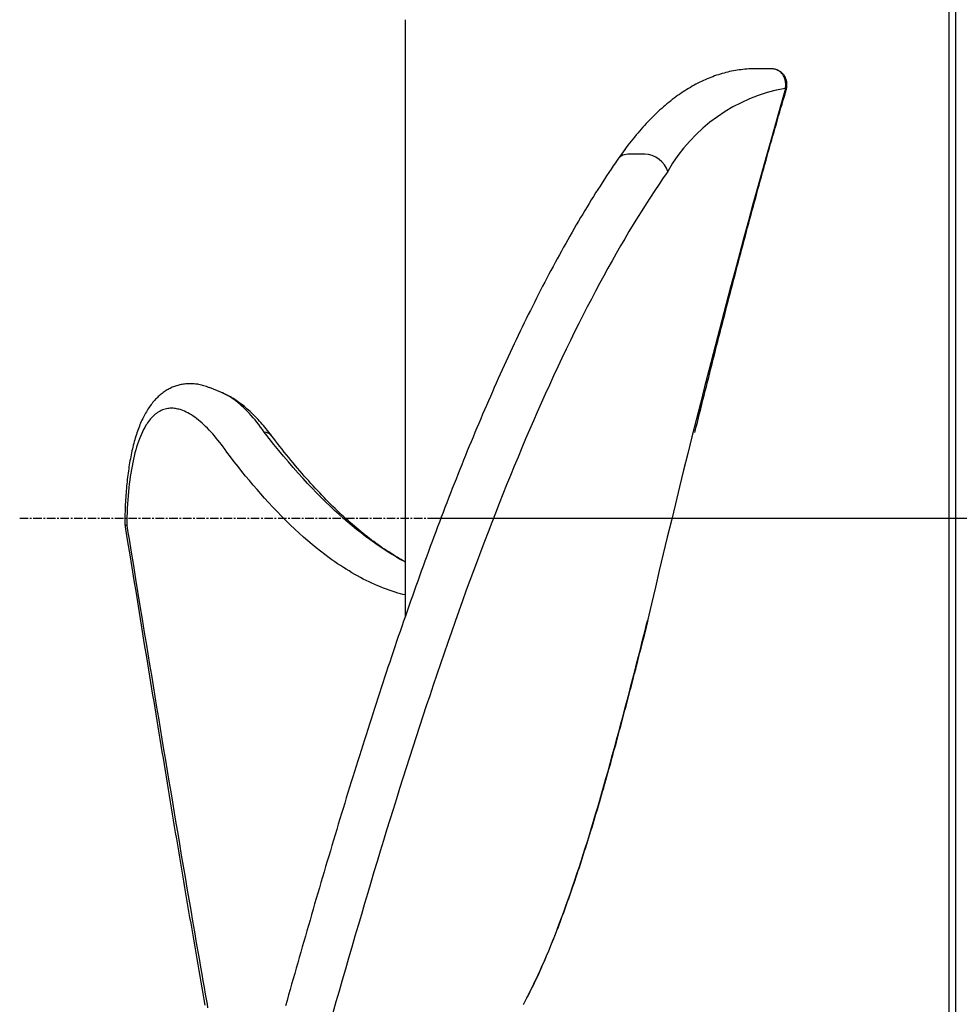
# Model space of a CAD drawing. Units: millimetres. Extents: x -9366 to 64611, y -601 to 59397.
# Drawn here: x 62192 to 62330, y 56659 to 56804 of the extents above; entities that cross this region are included whole.
import ezdxf

# ---------------------------------------------------------------- set-up
doc = ezdxf.new("R2010")
doc.units = ezdxf.units.MM
doc.linetypes.add('CENTER', pattern=[2, 1.25, -0.25, 0.25, -0.25])
doc.layers.add('ASSI', color=5, linetype='CENTER')
doc.layers.add('CONTORNI', color=7, linetype='Continuous')

msp = doc.modelspace()

# ---------------------------------------------------------------- linework, layer by layer
at = {"layer": 'ASSI'}
msp.add_line((62192.08, 56730.71), (62852.35, 56730.71), dxfattribs=at)
at = {"layer": 'ASSI', "linetype": 'Continuous'}
msp.add_line((62252.06, 56730.71), (62728.46, 56730.71), dxfattribs=at)
at = {"layer": 'CONTORNI'}
for p, q in [((62328.82, 56620.73), (62328.82, 56840.69)), ((62329.81, 56621.71), (62329.81, 56839.71)), ((62248.81, 56716.26), (62248.81, 56804.03)), ((62300.42, 56796.8), (62299.76, 56796.8)), ((62302.59, 56796.81), (62302.53, 56796.81)), ((62284.05, 56784.26), (62281.82, 56784.26)), ((62221.79, 56749.17), (62219.99, 56749.9))]:
    msp.add_line(p, q, dxfattribs=at)
for points in [[(62299.64, 56796.8), (62299.48, 56796.79), (62299.33, 56796.79), (62299.05, 56796.77), (62298.77, 56796.74), (62298.48, 56796.71), (62298.2, 56796.68), (62297.92, 56796.64), (62297.64, 56796.6), (62297.36, 56796.56), (62297.08, 56796.5), (62296.8, 56796.45), (62296.52, 56796.39), (62296.25, 56796.33), (62295.97, 56796.26), (62295.69, 56796.18), (62295.41, 56796.11), (62295.14, 56796.02), (62294.86, 56795.94), (62294.59, 56795.85), (62294.31, 56795.75), (62294.04, 56795.65), (62293.76, 56795.54), (62293.49, 56795.44), (62293.21, 56795.32), (62292.94, 56795.2), (62292.67, 56795.08), (62292.39, 56794.95), (62292.12, 56794.82), (62291.85, 56794.68), (62291.57, 56794.54), (62291.3, 56794.39), (62291.03, 56794.24), (62290.76, 56794.08), (62290.48, 56793.92), (62290.21, 56793.75), (62289.94, 56793.58), (62289.67, 56793.41), (62289.41, 56793.23), (62289.14, 56793.05), (62288.87, 56792.86), (62288.61, 56792.67), (62288.34, 56792.47), (62288.08, 56792.27), (62287.82, 56792.07), (62287.56, 56791.86), (62287.3, 56791.64), (62287.04, 56791.43), (62286.78, 56791.2), (62286.52, 56790.98), (62286.27, 56790.75), (62286.01, 56790.51), (62285.76, 56790.27), (62285.5, 56790.03), (62285.25, 56789.78), (62285, 56789.53), (62284.75, 56789.27), (62284.5, 56789.01), (62284.25, 56788.75), (62284, 56788.48), (62283.75, 56788.2), (62283.51, 56787.93), (62283.26, 56787.64), (62283.01, 56787.36), (62282.77, 56787.07), (62282.53, 56786.77), (62282.29, 56786.47), (62282.04, 56786.17), (62281.8, 56785.86), (62281.56, 56785.55), (62281.32, 56785.24), (62281.09, 56784.92), (62280.85, 56784.59), (62280.61, 56784.26), (62280.38, 56783.93), (62280.23, 56783.72), (62280.08, 56783.5)], [(62299.75, 56796.8), (62299.7, 56796.8), (62299.64, 56796.8)], [(62300.41, 56796.8), (62299.75, 56796.8)], [(62302.52, 56796.81), (62301.82, 56796.8), (62301.16, 56796.8), (62300.41, 56796.8)], [(62302.58, 56796.81), (62302.52, 56796.81)], [(62304.72, 56793.93), (62304.75, 56794.11), (62304.77, 56794.28), (62304.78, 56794.46), (62304.77, 56794.63), (62304.76, 56794.81), (62304.74, 56794.98), (62304.7, 56795.14), (62304.66, 56795.31), (62304.6, 56795.47), (62304.54, 56795.62), (62304.46, 56795.77), (62304.37, 56795.91), (62304.28, 56796.03), (62304.19, 56796.14), (62304.08, 56796.25), (62303.96, 56796.35), (62303.84, 56796.44), (62303.71, 56796.52), (62303.59, 56796.58), (62303.47, 56796.64), (62303.34, 56796.69), (62303.2, 56796.73), (62303.07, 56796.76), (62302.93, 56796.78), (62302.76, 56796.8), (62302.58, 56796.81)], [(62304.81, 56793.59), (62304.84, 56793.68), (62304.86, 56793.77), (62304.89, 56793.89), (62304.91, 56794.01), (62304.92, 56794.13), (62304.94, 56794.25), (62304.94, 56794.36), (62304.95, 56794.48), (62304.94, 56794.59), (62304.93, 56794.71), (62304.92, 56794.82), (62304.91, 56794.93), (62304.88, 56795.03), (62304.86, 56795.14), (62304.83, 56795.24), (62304.79, 56795.34), (62304.76, 56795.43), (62304.72, 56795.51), (62304.68, 56795.61), (62304.63, 56795.69), (62304.58, 56795.78), (62304.52, 56795.86), (62304.46, 56795.94), (62304.4, 56796.02), (62304.33, 56796.09), (62304.26, 56796.16), (62304.19, 56796.23), (62304.11, 56796.3), (62304.03, 56796.36), (62303.95, 56796.42), (62303.86, 56796.47), (62303.78, 56796.52), (62303.69, 56796.56), (62303.6, 56796.61), (62303.5, 56796.64), (62303.41, 56796.68), (62303.32, 56796.71), (62303.22, 56796.73), (62303.12, 56796.75), (62303.02, 56796.77), (62302.92, 56796.78), (62302.82, 56796.8), (62302.71, 56796.8), (62302.61, 56796.8), (62302.61, 56796.8), (62302.61, 56796.8)], [(62291.41, 56743.32), (62291.51, 56743.74), (62291.61, 56744.13), (62291.77, 56744.79), (62291.94, 56745.46), (62292.1, 56746.12), (62292.27, 56746.78), (62292.44, 56747.44), (62292.6, 56748.1), (62292.77, 56748.76), (62292.93, 56749.43), (62293.1, 56750.09), (62293.27, 56750.75), (62293.44, 56751.41), (62293.6, 56752.08), (62293.77, 56752.74), (62293.94, 56753.41), (62294.11, 56754.07), (62294.28, 56754.74), (62294.44, 56755.39), (62294.61, 56756.05), (62294.78, 56756.71), (62294.95, 56757.36), (62295.12, 56758.02), (62295.28, 56758.68), (62295.45, 56759.33), (62295.62, 56759.99), (62295.79, 56760.64), (62295.96, 56761.3), (62296.13, 56761.95), (62296.3, 56762.61), (62296.47, 56763.26), (62296.64, 56763.91), (62296.81, 56764.56), (62296.98, 56765.2), (62297.14, 56765.85), (62297.31, 56766.49), (62297.48, 56767.13), (62297.65, 56767.77), (62297.82, 56768.41), (62297.99, 56769.05), (62298.16, 56769.68), (62298.32, 56770.32), (62298.49, 56770.96), (62298.66, 56771.59), (62298.83, 56772.22), (62299, 56772.85), (62299.17, 56773.48), (62299.34, 56774.11), (62299.51, 56774.74), (62299.68, 56775.37), (62299.85, 56775.99), (62300.01, 56776.61), (62300.18, 56777.23), (62300.35, 56777.85), (62300.52, 56778.47), (62300.69, 56779.09), (62300.86, 56779.7), (62301.03, 56780.32), (62301.2, 56780.93), (62301.37, 56781.54), (62301.54, 56782.15), (62301.7, 56782.75), (62301.87, 56783.36), (62302.04, 56783.96), (62302.21, 56784.56), (62302.38, 56785.16), (62302.55, 56785.76), (62302.71, 56786.35), (62302.88, 56786.95), (62303.05, 56787.54), (62303.22, 56788.13), (62303.39, 56788.71), (62303.56, 56789.3), (62303.72, 56789.88), (62303.89, 56790.47), (62304.06, 56791.05), (62304.23, 56791.62), (62304.4, 56792.2), (62304.57, 56792.78), (62304.73, 56793.34), (62304.77, 56793.46), (62304.81, 56793.59)], [(62280.08, 56783.5), (62279.89, 56783.23), (62279.72, 56782.99), (62279.4, 56782.51), (62279.07, 56782.02), (62278.74, 56781.53), (62278.42, 56781.04), (62278.1, 56780.55), (62277.77, 56780.05), (62277.45, 56779.56), (62277.13, 56779.05), (62276.81, 56778.55), (62276.49, 56778.04), (62276.17, 56777.52), (62275.86, 56777.01), (62275.54, 56776.49), (62275.22, 56775.96), (62274.9, 56775.44), (62274.59, 56774.91), (62274.27, 56774.38), (62273.96, 56773.84), (62273.64, 56773.3), (62273.33, 56772.76), (62273.02, 56772.21), (62272.71, 56771.66), (62272.4, 56771.11), (62272.09, 56770.56), (62271.78, 56770), (62271.47, 56769.44), (62271.16, 56768.87), (62270.85, 56768.3), (62270.54, 56767.73), (62270.23, 56767.16), (62269.93, 56766.58), (62269.62, 56766), (62269.31, 56765.41), (62269.01, 56764.83), (62268.71, 56764.24), (62268.4, 56763.65), (62268.1, 56763.05), (62267.8, 56762.45), (62267.5, 56761.85), (62267.2, 56761.25), (62266.9, 56760.65), (62266.6, 56760.04), (62266.3, 56759.43), (62266, 56758.81), (62265.71, 56758.2), (62265.41, 56757.58), (62265.11, 56756.95), (62264.82, 56756.33), (62264.52, 56755.7), (62264.23, 56755.07), (62263.94, 56754.44), (62263.64, 56753.8), (62263.35, 56753.16), (62263.06, 56752.52), (62262.77, 56751.88), (62262.48, 56751.23), (62262.19, 56750.58), (62261.9, 56749.93), (62261.61, 56749.28), (62261.32, 56748.62), (62261.04, 56747.96), (62260.75, 56747.3), (62260.47, 56746.64), (62260.18, 56745.98), (62259.9, 56745.31), (62259.62, 56744.65), (62259.34, 56743.98), (62259.05, 56743.31), (62258.77, 56742.63), (62258.49, 56741.95), (62258.21, 56741.27), (62257.93, 56740.59), (62257.66, 56739.91), (62257.38, 56739.22), (62257.1, 56738.54), (62256.82, 56737.85), (62256.55, 56737.15), (62256.27, 56736.46), (62256, 56735.76), (62255.72, 56735.06), (62255.45, 56734.36), (62255.18, 56733.66), (62254.9, 56732.96), (62254.63, 56732.25), (62254.36, 56731.54), (62254.09, 56730.83), (62253.82, 56730.12), (62253.55, 56729.41), (62253.29, 56728.7), (62253.02, 56727.98), (62252.75, 56727.26), (62252.48, 56726.54), (62252.22, 56725.82), (62251.95, 56725.09), (62251.69, 56724.37), (62251.42, 56723.64), (62251.16, 56722.91), (62250.9, 56722.18), (62250.63, 56721.45), (62250.37, 56720.71), (62250.11, 56719.98), (62249.85, 56719.24), (62249.59, 56718.5), (62249.33, 56717.76), (62249.07, 56717.02), (62248.81, 56716.28), (62248.55, 56715.53), (62248.3, 56714.78), (62248.04, 56714.04), (62247.78, 56713.29), (62247.53, 56712.54), (62247.27, 56711.79), (62247.02, 56711.03), (62246.77, 56710.28), (62246.51, 56709.53), (62246.26, 56708.77), (62246.01, 56708.01), (62245.76, 56707.25), (62245.51, 56706.49), (62245.26, 56705.73), (62245.01, 56704.97), (62244.76, 56704.21), (62244.51, 56703.45), (62244.26, 56702.68), (62244.01, 56701.92), (62243.77, 56701.15), (62243.52, 56700.38), (62243.27, 56699.61), (62243.03, 56698.84), (62242.78, 56698.07), (62242.54, 56697.3), (62242.3, 56696.53), (62242.05, 56695.75), (62241.81, 56694.98), (62241.57, 56694.21), (62241.33, 56693.44), (62241.09, 56692.66), (62240.85, 56691.89), (62240.61, 56691.11), (62240.37, 56690.34), (62240.13, 56689.56), (62239.9, 56688.79), (62239.66, 56688.01), (62239.42, 56687.24), (62239.19, 56686.46), (62238.95, 56685.68), (62238.72, 56684.9), (62238.48, 56684.12), (62238.25, 56683.34), (62238.01, 56682.56), (62237.78, 56681.78), (62237.55, 56681), (62237.32, 56680.22), (62237.09, 56679.44), (62236.85, 56678.65), (62236.62, 56677.87), (62236.39, 56677.09), (62236.16, 56676.3), (62235.93, 56675.52), (62235.7, 56674.73), (62235.47, 56673.95), (62235.24, 56673.16), (62235.02, 56672.37), (62234.79, 56671.58), (62234.56, 56670.79), (62234.33, 56670), (62234.1, 56669.21), (62233.88, 56668.42), (62233.65, 56667.63), (62233.42, 56666.85), (62233.2, 56666.06), (62232.98, 56665.28), (62232.75, 56664.49), (62232.53, 56663.71), (62232.31, 56662.92), (62232.08, 56662.14), (62231.86, 56661.35), (62231.64, 56660.56), (62231.41, 56659.77), (62231.19, 56658.98)], [(62287.42, 56781.72), (62287.08, 56781.22), (62286.75, 56780.76), (62286.13, 56779.84), (62285.5, 56778.89), (62284.86, 56777.92), (62284.23, 56776.93), (62283.6, 56775.93), (62282.97, 56774.92), (62282.34, 56773.89), (62281.71, 56772.86), (62281.09, 56771.8), (62280.47, 56770.74), (62279.85, 56769.66), (62279.23, 56768.57), (62278.62, 56767.47), (62278, 56766.36), (62277.39, 56765.23), (62276.78, 56764.09), (62276.18, 56762.94), (62275.58, 56761.78), (62274.97, 56760.6), (62274.34, 56759.36), (62273.72, 56758.1), (62273.09, 56756.83), (62272.47, 56755.54), (62271.85, 56754.25), (62271.23, 56752.94), (62270.62, 56751.62), (62270.01, 56750.29), (62269.4, 56748.95), (62268.79, 56747.6), (62268.22, 56746.3), (62267.65, 56745), (62267.08, 56743.68), (62266.51, 56742.36), (62265.95, 56741.03), (62265.39, 56739.69), (62264.83, 56738.33), (62264.27, 56736.98), (62263.71, 56735.61), (62263.16, 56734.24), (62262.61, 56732.85), (62262.07, 56731.46), (62261.52, 56730.06), (62260.98, 56728.66), (62260.44, 56727.25), (62259.9, 56725.83), (62259.37, 56724.4), (62258.84, 56722.97), (62258.31, 56721.53), (62257.78, 56720.09), (62257.23, 56718.56), (62256.68, 56717.03), (62256.13, 56715.49), (62255.59, 56713.95), (62255.05, 56712.4), (62254.51, 56710.84), (62253.98, 56709.28), (62253.44, 56707.72), (62252.91, 56706.15), (62252.39, 56704.57), (62251.89, 56703.07), (62251.39, 56701.56), (62250.89, 56700.05), (62250.4, 56698.54), (62249.91, 56697.02), (62249.42, 56695.5), (62248.93, 56693.97), (62248.45, 56692.45), (62247.97, 56690.92), (62247.49, 56689.39), (62247.01, 56687.86), (62246.54, 56686.33), (62246.06, 56684.79), (62245.59, 56683.26), (62245.13, 56681.72), (62244.66, 56680.18), (62244.2, 56678.65), (62243.74, 56677.11), (62243.28, 56675.57), (62242.82, 56674.03), (62242.34, 56672.42), (62241.87, 56670.8), (62241.39, 56669.19), (62240.92, 56667.58), (62240.45, 56665.97), (62239.99, 56664.36), (62239.52, 56662.75), (62239.06, 56661.14), (62238.6, 56659.54), (62238.14, 56657.94)], [(62220, 56749.89), (62219.87, 56749.94), (62219.76, 56749.99), (62219.57, 56750.05), (62219.38, 56750.12), (62219.19, 56750.18), (62219, 56750.23), (62218.81, 56750.28), (62218.63, 56750.32), (62218.44, 56750.36), (62218.26, 56750.39), (62218.09, 56750.41), (62217.93, 56750.43), (62217.75, 56750.45), (62217.57, 56750.47), (62217.4, 56750.48), (62217.22, 56750.48), (62217.04, 56750.48), (62216.86, 56750.48), (62216.69, 56750.47), (62216.51, 56750.45), (62216.34, 56750.43), (62216.17, 56750.41), (62216, 56750.38), (62215.83, 56750.35), (62215.66, 56750.32), (62215.49, 56750.28), (62215.33, 56750.23), (62215.16, 56750.18), (62215, 56750.13), (62214.84, 56750.07), (62214.68, 56750.01), (62214.53, 56749.95), (62214.37, 56749.88), (62214.22, 56749.8), (62214.06, 56749.73), (62213.91, 56749.64), (62213.76, 56749.56), (62213.61, 56749.47), (62213.46, 56749.37), (62213.32, 56749.27), (62213.17, 56749.17), (62213.03, 56749.06), (62212.89, 56748.95), (62212.75, 56748.83), (62212.61, 56748.71), (62212.47, 56748.59), (62212.33, 56748.46), (62212.2, 56748.33), (62212.07, 56748.19), (62211.94, 56748.05), (62211.81, 56747.9), (62211.68, 56747.75), (62211.56, 56747.59), (62211.43, 56747.43), (62211.31, 56747.27), (62211.19, 56747.1), (62211.06, 56746.92), (62210.95, 56746.74), (62210.83, 56746.55), (62210.71, 56746.36), (62210.6, 56746.17), (62210.49, 56745.97), (62210.38, 56745.77), (62210.28, 56745.56), (62210.17, 56745.35), (62210.07, 56745.13), (62209.97, 56744.91), (62209.87, 56744.69), (62209.77, 56744.46), (62209.68, 56744.23), (62209.59, 56743.99), (62209.5, 56743.75), (62209.41, 56743.5), (62209.33, 56743.26), (62209.24, 56743), (62209.16, 56742.75), (62209.08, 56742.49), (62209.01, 56742.23), (62208.93, 56741.96), (62208.86, 56741.69), (62208.79, 56741.42), (62208.72, 56741.15), (62208.66, 56740.88), (62208.59, 56740.6), (62208.53, 56740.32), (62208.47, 56740.03), (62208.41, 56739.74), (62208.36, 56739.45), (62208.3, 56739.16), (62208.25, 56738.86), (62208.2, 56738.56), (62208.15, 56738.26), (62208.11, 56737.96), (62208.06, 56737.65), (62208.02, 56737.34), (62207.98, 56737.03), (62207.94, 56736.71), (62207.9, 56736.39), (62207.87, 56736.07), (62207.83, 56735.74), (62207.8, 56735.41), (62207.77, 56735.08), (62207.74, 56734.75), (62207.72, 56734.42), (62207.69, 56734.08), (62207.67, 56733.74), (62207.65, 56733.4), (62207.63, 56733.05), (62207.61, 56732.71), (62207.59, 56732.36), (62207.58, 56732.01), (62207.57, 56731.66), (62207.56, 56731.3), (62207.55, 56730.95), (62207.54, 56730.58), (62207.54, 56730.22), (62207.53, 56730.05), (62207.53, 56729.86)], [(62219.99, 56749.9), (62219.99, 56749.9), (62219.99, 56749.89)], [(62228.06, 56743.35), (62227.78, 56743.74), (62227.52, 56744.1), (62227.25, 56744.46), (62226.98, 56744.81), (62226.7, 56745.15), (62226.42, 56745.47), (62226.15, 56745.79), (62225.87, 56746.1), (62225.59, 56746.4), (62225.3, 56746.69), (62225.01, 56746.97), (62224.73, 56747.23), (62224.44, 56747.48), (62224.15, 56747.72), (62223.87, 56747.95), (62223.58, 56748.16), (62223.3, 56748.36), (62223.02, 56748.54), (62222.74, 56748.7), (62222.46, 56748.86), (62222.18, 56749), (62221.91, 56749.12), (62221.85, 56749.14), (62221.79, 56749.17)], [(62229.19, 56742.76), (62229.06, 56742.94), (62228.93, 56743.1), (62228.74, 56743.35), (62228.54, 56743.6), (62228.34, 56743.84), (62228.15, 56744.08), (62227.95, 56744.31), (62227.75, 56744.54), (62227.55, 56744.76), (62227.35, 56744.99), (62227.15, 56745.2), (62226.95, 56745.41), (62226.75, 56745.62), (62226.55, 56745.82), (62226.36, 56746.02), (62226.16, 56746.21), (62225.96, 56746.4), (62225.75, 56746.58), (62225.55, 56746.76), (62225.35, 56746.94), (62225.14, 56747.11), (62224.94, 56747.27), (62224.74, 56747.43), (62224.53, 56747.59), (62224.33, 56747.74), (62224.12, 56747.88), (62223.92, 56748.02), (62223.71, 56748.16), (62223.51, 56748.29), (62223.31, 56748.41), (62223.1, 56748.53), (62222.9, 56748.64), (62222.7, 56748.75), (62222.49, 56748.85), (62222.29, 56748.95), (62222.09, 56749.04), (62221.97, 56749.09), (62221.86, 56749.14)], [(62222.01, 56741.18), (62221.75, 56741.53), (62221.5, 56741.85), (62221.25, 56742.17), (62220.99, 56742.49), (62220.73, 56742.8), (62220.47, 56743.09), (62220.22, 56743.38), (62219.96, 56743.66), (62219.69, 56743.93), (62219.43, 56744.2), (62219.17, 56744.45), (62218.9, 56744.69), (62218.64, 56744.92), (62218.37, 56745.14), (62218.11, 56745.35), (62217.85, 56745.54), (62217.59, 56745.72), (62217.34, 56745.89), (62217.08, 56746.04), (62216.83, 56746.18), (62216.58, 56746.31), (62216.33, 56746.43), (62216.08, 56746.53), (62215.84, 56746.62), (62215.67, 56746.67), (62215.5, 56746.72), (62215.33, 56746.76), (62215.16, 56746.8), (62215, 56746.83), (62214.83, 56746.85), (62214.67, 56746.86), (62214.51, 56746.87), (62214.35, 56746.87), (62214.19, 56746.87), (62214.03, 56746.85), (62213.87, 56746.83), (62213.68, 56746.8), (62213.48, 56746.75), (62213.29, 56746.7), (62213.1, 56746.63), (62212.91, 56746.55), (62212.73, 56746.46), (62212.55, 56746.36), (62212.37, 56746.25), (62212.19, 56746.12), (62212.01, 56745.98), (62211.84, 56745.83), (62211.66, 56745.67), (62211.5, 56745.49), (62211.33, 56745.31), (62211.17, 56745.11), (62211.01, 56744.9), (62210.89, 56744.73), (62210.77, 56744.54), (62210.65, 56744.36), (62210.47, 56744.06), (62210.3, 56743.75), (62210.14, 56743.42), (62209.98, 56743.08), (62209.83, 56742.72), (62209.68, 56742.35), (62209.54, 56741.97), (62209.41, 56741.57), (62209.28, 56741.17), (62209.15, 56740.75), (62209.03, 56740.3), (62208.92, 56739.83), (62208.8, 56739.36), (62208.7, 56738.87), (62208.6, 56738.37), (62208.51, 56737.86), (62208.42, 56737.34), (62208.34, 56736.81), (62208.27, 56736.27), (62208.2, 56735.73), (62208.14, 56735.17), (62208.08, 56734.61), (62208.03, 56734.01), (62207.98, 56733.41), (62207.94, 56732.8), (62207.91, 56732.18), (62207.88, 56731.55), (62207.86, 56730.92), (62207.85, 56730.3), (62207.83, 56729.64)], [(62248.81, 56724.24), (62248.48, 56724.41), (62248.16, 56724.59), (62247.72, 56724.84), (62247.29, 56725.09), (62246.85, 56725.35), (62246.42, 56725.62), (62245.98, 56725.9), (62245.55, 56726.18), (62245.12, 56726.47), (62244.68, 56726.76), (62244.25, 56727.07), (62243.6, 56727.54), (62242.95, 56728.02), (62242.3, 56728.52), (62241.65, 56729.03), (62241.01, 56729.56), (62240.36, 56730.1), (62239.72, 56730.66), (62239.07, 56731.23), (62238.4, 56731.84), (62237.74, 56732.47), (62237.07, 56733.11), (62236.4, 56733.77), (62235.74, 56734.44), (62235.08, 56735.12), (62234.42, 56735.82), (62233.76, 56736.54), (62233.04, 56737.33), (62232.32, 56738.14), (62231.61, 56738.97), (62230.9, 56739.82), (62230.18, 56740.68), (62229.48, 56741.55), (62228.79, 56742.42), (62228.44, 56742.87), (62228.06, 56743.35)], [(62248.81, 56724.26), (62248.5, 56724.43), (62248.2, 56724.6), (62247.9, 56724.78), (62247.59, 56724.96), (62247.28, 56725.15), (62246.97, 56725.34), (62246.66, 56725.53), (62246.36, 56725.73), (62246.05, 56725.93), (62245.74, 56726.14), (62245.42, 56726.35), (62245.11, 56726.57), (62244.8, 56726.79), (62244.48, 56727.02), (62244.17, 56727.25), (62243.85, 56727.48), (62243.54, 56727.72), (62243.22, 56727.97), (62242.91, 56728.21), (62242.61, 56728.45), (62242.29, 56728.71), (62241.97, 56728.97), (62241.66, 56729.24), (62241.34, 56729.51), (62241.02, 56729.78), (62240.7, 56730.06), (62240.38, 56730.34), (62240.07, 56730.62), (62239.75, 56730.92), (62239.43, 56731.21), (62239.11, 56731.51), (62238.79, 56731.81), (62238.47, 56732.12), (62238.14, 56732.44), (62237.82, 56732.76), (62237.5, 56733.08), (62237.17, 56733.41), (62236.85, 56733.74), (62236.53, 56734.07), (62236.21, 56734.41), (62235.88, 56734.75), (62235.56, 56735.1), (62235.23, 56735.45), (62234.91, 56735.81), (62234.59, 56736.17), (62234.26, 56736.54), (62233.94, 56736.9), (62233.61, 56737.28), (62233.29, 56737.66), (62232.96, 56738.04), (62232.64, 56738.42), (62232.31, 56738.82), (62231.98, 56739.21), (62231.66, 56739.61), (62231.33, 56740.02), (62231, 56740.42), (62230.68, 56740.84), (62230.35, 56741.26), (62230.02, 56741.68), (62229.7, 56742.09), (62229.45, 56742.42), (62229.19, 56742.77)], [(62248.81, 56719.4), (62248.45, 56719.49), (62248.08, 56719.59), (62247.72, 56719.69), (62247.3, 56719.82), (62246.87, 56719.95), (62246.45, 56720.09), (62246.02, 56720.25), (62245.6, 56720.41), (62245.17, 56720.58), (62244.74, 56720.75), (62244.32, 56720.94), (62243.89, 56721.13), (62243.47, 56721.33), (62243.05, 56721.53), (62242.63, 56721.75), (62242.21, 56721.97), (62241.79, 56722.2), (62241.37, 56722.43), (62240.95, 56722.68), (62240.53, 56722.93), (62240.11, 56723.19), (62239.69, 56723.45), (62239.27, 56723.72), (62238.85, 56724), (62238.43, 56724.29), (62238.01, 56724.59), (62237.59, 56724.89), (62236.96, 56725.36), (62236.33, 56725.84), (62235.7, 56726.34), (62235.08, 56726.85), (62234.45, 56727.38), (62233.83, 56727.92), (62233.18, 56728.5), (62232.53, 56729.1), (62231.88, 56729.72), (62231.23, 56730.35), (62230.59, 56730.99), (62229.95, 56731.66), (62229.3, 56732.33), (62228.66, 56733.02), (62228.1, 56733.64), (62227.54, 56734.27), (62226.99, 56734.91), (62226.43, 56735.57), (62225.87, 56736.23), (62225.32, 56736.9), (62224.76, 56737.59), (62224.21, 56738.29), (62223.65, 56739), (62223.11, 56739.71), (62222.57, 56740.42), (62222.3, 56740.79), (62222.01, 56741.18)], [(62207.53, 56729.86), (62207.53, 56729.85), (62207.53, 56729.85), (62207.54, 56729.82), (62207.55, 56729.79), (62207.58, 56729.77), (62207.61, 56729.74), (62207.65, 56729.71), (62207.7, 56729.69), (62207.76, 56729.67), (62207.83, 56729.64), (62207.83, 56729.64), (62207.83, 56729.64)], [(62207.53, 56729.84), (62207.6, 56729.45), (62207.65, 56729.09), (62207.81, 56728.16), (62207.96, 56727.21), (62208.27, 56725.33), (62208.57, 56723.44), (62208.88, 56721.55), (62209.19, 56719.66), (62209.49, 56717.78), (62209.8, 56715.9), (62210.11, 56714.02), (62210.41, 56712.14), (62210.72, 56710.27), (62211.02, 56708.4), (62211.33, 56706.53), (62211.48, 56705.6), (62211.63, 56704.66), (62211.79, 56703.73), (62211.94, 56702.8), (62212.09, 56701.87), (62212.24, 56700.95), (62212.4, 56700.02), (62212.55, 56699.09), (62212.7, 56698.17), (62212.85, 56697.24), (62213, 56696.32), (62213.16, 56695.4), (62213.31, 56694.47), (62213.46, 56693.55), (62213.61, 56692.64), (62213.77, 56691.72), (62213.92, 56690.8), (62214.07, 56689.89), (62214.22, 56688.98), (62214.37, 56688.07), (62214.52, 56687.16), (62214.67, 56686.26), (62214.82, 56685.36), (62214.97, 56684.45), (62215.13, 56683.55), (62215.28, 56682.65), (62215.43, 56681.75), (62215.58, 56680.85), (62215.73, 56679.96), (62215.88, 56679.06), (62216.03, 56678.17), (62216.18, 56677.28), (62216.33, 56676.39), (62216.48, 56675.5), (62216.63, 56674.62), (62216.78, 56673.74), (62216.93, 56672.86), (62217.08, 56671.98), (62217.23, 56671.11), (62217.38, 56670.23), (62217.53, 56669.36), (62217.68, 56668.49), (62217.82, 56667.62), (62217.97, 56666.76), (62218.12, 56665.89), (62218.27, 56665.03), (62218.42, 56664.17), (62218.57, 56663.32), (62218.72, 56662.46), (62218.86, 56661.61), (62219.01, 56660.76), (62219.16, 56659.91), (62219.31, 56659.05)], [(62207.83, 56729.64), (62208, 56728.59), (62208.17, 56727.61), (62208.48, 56725.7), (62208.8, 56723.74), (62209.12, 56721.75), (62209.77, 56717.81), (62210.09, 56715.84), (62210.41, 56713.87), (62210.67, 56712.3), (62210.93, 56710.73), (62211.19, 56709.16), (62211.45, 56707.59), (62211.7, 56706.02), (62211.96, 56704.46), (62212.22, 56702.89), (62212.48, 56701.33), (62212.74, 56699.77), (62213, 56698.21), (62213.25, 56696.66), (62213.51, 56695.1), (62213.77, 56693.55), (62214.03, 56692), (62214.29, 56690.46), (62214.54, 56688.91), (62214.8, 56687.37), (62215.06, 56685.84), (62215.32, 56684.3), (62215.58, 56682.77), (62215.85, 56681.14), (62216.13, 56679.51), (62216.41, 56677.88), (62216.68, 56676.26), (62216.96, 56674.65), (62217.23, 56673.04), (62217.51, 56671.43), (62217.79, 56669.83), (62218.06, 56668.23), (62218.34, 56666.64), (62218.51, 56665.64), (62218.69, 56664.64), (62218.86, 56663.64), (62219.03, 56662.65), (62219.21, 56661.65), (62219.38, 56660.66), (62219.55, 56659.71), (62219.64, 56659.21), (62219.73, 56658.69)], [(62266.18, 56659.16), (62266.5, 56659.75), (62266.79, 56660.32), (62267.1, 56660.92), (62267.41, 56661.54), (62267.72, 56662.18), (62268.03, 56662.83), (62268.34, 56663.5), (62268.65, 56664.18), (62268.96, 56664.88), (62269.27, 56665.59), (62269.59, 56666.32), (62269.9, 56667.07), (62270.21, 56667.82), (62270.52, 56668.59), (62270.83, 56669.38), (62271.14, 56670.18), (62271.46, 56671.03), (62271.79, 56671.91), (62272.12, 56672.79), (62272.44, 56673.69), (62272.77, 56674.61), (62273.1, 56675.54), (62273.42, 56676.48), (62273.75, 56677.44), (62274.05, 56678.36), (62274.36, 56679.29), (62274.67, 56680.24), (62274.98, 56681.2), (62275.28, 56682.16), (62275.59, 56683.14), (62275.89, 56684.13), (62276.2, 56685.13), (62276.5, 56686.14), (62276.81, 56687.16), (62277.11, 56688.19), (62277.41, 56689.23), (62277.72, 56690.28), (62278.02, 56691.34), (62278.32, 56692.41), (62278.63, 56693.49), (62278.94, 56694.62), (62279.26, 56695.77), (62279.58, 56696.93), (62279.89, 56698.1), (62280.21, 56699.27), (62280.53, 56700.45), (62280.84, 56701.64), (62281.16, 56702.84), (62281.44, 56703.9), (62281.72, 56704.96), (62281.99, 56706.03), (62282.27, 56707.1), (62282.55, 56708.18), (62282.83, 56709.26), (62283.11, 56710.35), (62283.39, 56711.45), (62283.67, 56712.56), (62283.94, 56713.66), (62284.19, 56714.62), (62284.31, 56715.11), (62284.44, 56715.62)], [(62266.19, 56659.19), (62266.21, 56659.22), (62266.23, 56659.25), (62266.38, 56659.54), (62266.54, 56659.84), (62266.7, 56660.14), (62266.86, 56660.44), (62267.02, 56660.74), (62267.17, 56661.05), (62267.33, 56661.37), (62267.49, 56661.68), (62267.65, 56662.01), (62267.8, 56662.33), (62267.96, 56662.66), (62268.12, 56663), (62268.28, 56663.33), (62268.43, 56663.67), (62268.59, 56664.02), (62268.75, 56664.37), (62268.9, 56664.72), (62269.06, 56665.08), (62269.22, 56665.44), (62269.38, 56665.8), (62269.53, 56666.17), (62269.69, 56666.54), (62269.85, 56666.91), (62270.01, 56667.29), (62270.16, 56667.68), (62270.32, 56668.06), (62270.48, 56668.45), (62270.64, 56668.85), (62270.79, 56669.25), (62270.95, 56669.65), (62271.11, 56670.05), (62271.27, 56670.46), (62271.43, 56670.87), (62271.58, 56671.29), (62271.74, 56671.71), (62271.9, 56672.13), (62272.06, 56672.55), (62272.21, 56672.98), (62272.37, 56673.42), (62272.53, 56673.85), (62272.69, 56674.29), (62272.84, 56674.73), (62273, 56675.18), (62273.16, 56675.63), (62273.31, 56676.08), (62273.47, 56676.53), (62273.63, 56676.99), (62273.79, 56677.46), (62273.94, 56677.92), (62274.1, 56678.39), (62274.26, 56678.86), (62274.41, 56679.33), (62274.57, 56679.81), (62274.72, 56680.28), (62274.88, 56680.77), (62275.03, 56681.25), (62275.19, 56681.74), (62275.35, 56682.23), (62275.5, 56682.73), (62275.66, 56683.22), (62275.81, 56683.72), (62275.97, 56684.23), (62276.12, 56684.73), (62276.28, 56685.24), (62276.43, 56685.76), (62276.59, 56686.27), (62276.74, 56686.79), (62276.9, 56687.31), (62277.06, 56687.84), (62277.21, 56688.36), (62277.37, 56688.89), (62277.52, 56689.43), (62277.68, 56689.97), (62277.84, 56690.51), (62277.99, 56691.05), (62278.15, 56691.6), (62278.3, 56692.14), (62278.46, 56692.69), (62278.62, 56693.25), (62278.77, 56693.8), (62278.93, 56694.36), (62279.08, 56694.92), (62279.24, 56695.49), (62279.4, 56696.05), (62279.55, 56696.62), (62279.71, 56697.19), (62279.87, 56697.77), (62280.02, 56698.34), (62280.18, 56698.92), (62280.34, 56699.5), (62280.49, 56700.08), (62280.65, 56700.67), (62280.81, 56701.26), (62280.97, 56701.85), (62281.12, 56702.44), (62281.28, 56703.03), (62281.44, 56703.63), (62281.59, 56704.22), (62281.75, 56704.82), (62281.91, 56705.42), (62282.07, 56706.03), (62282.23, 56706.64), (62282.38, 56707.25), (62282.54, 56707.87), (62282.7, 56708.48), (62282.86, 56709.09), (62283.02, 56709.71), (62283.18, 56710.33), (62283.33, 56710.95), (62283.49, 56711.56), (62283.65, 56712.19), (62283.81, 56712.81), (62283.97, 56713.43), (62284.12, 56714.05), (62284.28, 56714.69), (62284.44, 56715.31), (62284.48, 56715.48), (62284.53, 56715.65)]]:
    msp.add_lwpolyline(points, dxfattribs=at)
for centre, radius, start, end in [((63863.27, 56348.37), 1620.98, 164.04602, 166.90541), ((62309.07, 56769.4), 24.91, 100.0373, 150.3616)]:
    msp.add_arc(centre, radius, start, end, dxfattribs=at)
for centre, major_axis, ratio, start_param, end_param in [((62299.76, 56795.8), (0.002, -1), 0.344072, 3.138255, 3.161946), ((62302.59, 56795.81), (0.002, -1), 0.312496, 3.137642, 3.157506), ((62303.85, 56793.88), (-0.959, 0.284), 0.518682, 3.139446, 3.744903), ((62282.55, 56781.8), (2.47, -1.7), 0.720814, 2.298162, 3.142252), ((62284.78, 56781.8), (2.45, -1.73), 0.716144, 0.745918, 2.305894), ((62226.79, 56740.96), (-2.39, -1.81), 0.665572, 3.142099, 3.753916)]:
    msp.add_ellipse(centre, major_axis=major_axis, ratio=ratio, start_param=start_param, end_param=end_param, dxfattribs=at)

doc.saveas('drawing.dxf')
